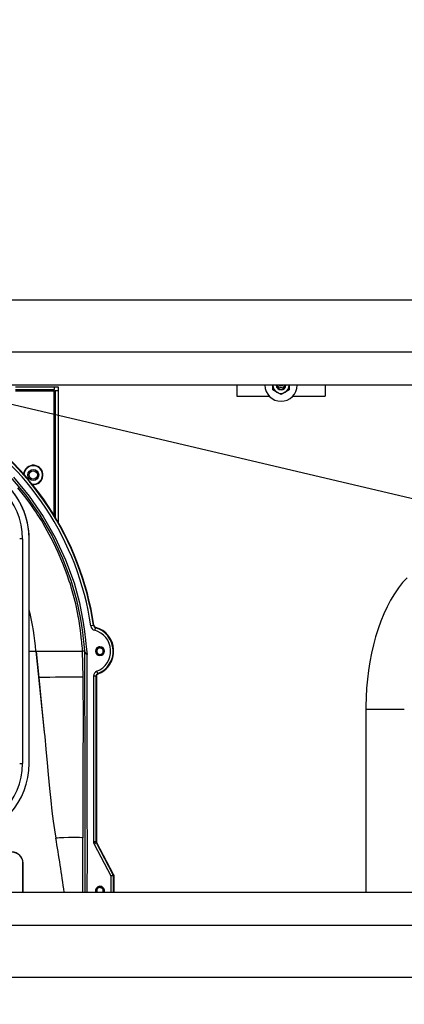
# Model space of a CAD drawing. Units: inches. Extents: x 0.9 to 15.8, y 0.6 to 10.5.
# Drawn here: x 8.4 to 8.7, y 7.4 to 8.3 of the extents above; entities that cross this region are included whole.
import ezdxf

# ---------------------------------------------------------------- set-up
doc = ezdxf.new("R2010")
doc.units = ezdxf.units.IN
doc.header["$MEASUREMENT"] = 0
doc.layers.add('FORMAT', color=7, linetype='Continuous')
doc.styles.add('SLDTEXTSTYLE0', font='TXT', dxfattribs={"width": 0.605})
doc.dimstyles.new('SLDDIMSTYLE2', dxfattribs={"dimtxt": 0.08, "dimasz": 0.13, "dimexe": 0, "dimexo": 0.0625, "dimgap": 0.02, "dimtad": 0, "dimtih": 1, "dimtoh": 1, "dimdec": 6, "dimlfac": 24, "dimrnd": 1e-09, "dimzin": 12, "dimdsep": 46, "dimlunit": 5, "dimtxsty": 'SLDTEXTSTYLE0', "dimsah": 1, "dimcen": 0.09, "dimadec": 0, "dimazin": 3, "dimtfac": 1, "dimtdec": 1, "dimtofl": 0, "dimtmove": 0, "dimatfit": 3, "dimfxl": 0, "dimfrac": 2, "dimtolj": 1, "dimtzin": 12, "dimarcsym": 0})
doc.dimstyles.new('SLDDIMSTYLE6', dxfattribs={"dimtxt": 0.08, "dimasz": 0.13, "dimexe": 0, "dimexo": 0.0625, "dimgap": 0.02, "dimtad": 0, "dimtih": 1, "dimtoh": 1, "dimdec": 6, "dimlfac": 24, "dimrnd": 1e-09, "dimzin": 12, "dimdsep": 46, "dimlunit": 5, "dimtxsty": 'SLDTEXTSTYLE0', "dimsah": 1, "dimcen": 0.09, "dimadec": 0, "dimazin": 3, "dimtfac": 1, "dimtdec": 3, "dimtofl": 0, "dimtmove": 0, "dimatfit": 3, "dimfxl": 0, "dimfrac": 2, "dimtolj": 1, "dimtzin": 12, "dimarcsym": 0})
doc.dimstyles.new('SLDDIMSTYLE8', dxfattribs={"dimtxt": 0.08, "dimasz": 0.13, "dimexe": 0, "dimexo": 0.0625, "dimgap": 0.02, "dimtad": 0, "dimtih": 1, "dimtoh": 1, "dimdec": 6, "dimlfac": 24, "dimrnd": 1e-09, "dimzin": 12, "dimdsep": 46, "dimlunit": 5, "dimtxsty": 'SLDTEXTSTYLE0', "dimsah": 1, "dimcen": 0.09, "dimadec": 0, "dimazin": 3, "dimtfac": 1, "dimtdec": 1, "dimtofl": 0, "dimtmove": 0, "dimatfit": 3, "dimfxl": 0, "dimfrac": 2, "dimtolj": 1, "dimtzin": 12, "dimarcsym": 0})

# ---------------------------------------------------------------- blocks, each defined once
blk = doc.blocks.new('_D_10')
at = {"layer": 'FORMAT'}
for p, q in [((5.60866, 7.97973), (5.60866, 8.72209)), ((9.51184, 4.92414), (9.51184, 8.72209)), ((5.60866, 8.59709), (6.58898, 8.59709)), ((6.76007, 8.59698), (6.73257, 8.59698)), ((6.73257, 8.59698), (6.73257, 8.4742)), ((7.00451, 8.59698), (7.03201, 8.59698)), ((7.03201, 8.59698), (7.03201, 8.4742)), ((9.51184, 8.59709), (7.1756, 8.59709)), ((6.73257, 8.4742), (6.76007, 8.4742)), ((7.03201, 8.4742), (7.00451, 8.4742))]:
    blk.add_line(p, q, dxfattribs=at)
for points in [[(5.60866, 8.59709), (5.73866, 8.57709), (5.73866, 8.61709)], [(9.51184, 8.59709), (9.38184, 8.61709), (9.38184, 8.57709)]]:
    blk.add_solid(points, dxfattribs=at)
at = {"layer": 'FORMAT', "char_height": 0.08, "attachment_point": 1, "style": 'SLDTEXTSTYLE0'}
for s, insert in [('93 11/16', (6.6684, 8.71844)), ('2379', (6.76007, 8.57733))]:
    blk.add_mtext(s, dxfattribs=dict(at, insert=insert))
blk = doc.blocks.new('_D_18')
at = {"layer": 'FORMAT'}
for p, q in [((4.96673, 6.95956), (4.96673, 8.89414)), ((9.51184, 4.92414), (9.51184, 8.89414)), ((4.96673, 8.76914), (7.18263, 8.76914)), ((7.35371, 8.76903), (7.32621, 8.76903)), ((7.32621, 8.76903), (7.32621, 8.64625)), ((7.59816, 8.76903), (7.62566, 8.76903)), ((7.62566, 8.76903), (7.62566, 8.64625)), ((9.51184, 8.76914), (7.76924, 8.76914)), ((7.32621, 8.64625), (7.35371, 8.64625)), ((7.62566, 8.64625), (7.59816, 8.64625))]:
    blk.add_line(p, q, dxfattribs=at)
for points in [[(4.96673, 8.76914), (5.09673, 8.74914), (5.09673, 8.78914)], [(9.51184, 8.76914), (9.38184, 8.78914), (9.38184, 8.74914)]]:
    blk.add_solid(points, dxfattribs=at)
at = {"layer": 'FORMAT', "char_height": 0.08, "attachment_point": 1, "style": 'SLDTEXTSTYLE0'}
for s, insert in [('109 3/32', (7.26205, 8.89049)), ('2771', (7.35371, 8.74938))]:
    blk.add_mtext(s, dxfattribs=dict(at, insert=insert))
blk = doc.blocks.new('_D_19')
at = {"layer": 'FORMAT'}
for p, q in [((7.46508, 7.91864), (7.46508, 8.53576)), ((9.51184, 4.92414), (9.51184, 8.53576)), ((7.46508, 8.41076), (9.51184, 8.41076)), ((9.51184, 8.41076), (9.8273, 8.41076)), ((9.96172, 8.41065), (9.93422, 8.41065)), ((9.93422, 8.41065), (9.93422, 8.28787)), ((10.20617, 8.41065), (10.23367, 8.41065)), ((10.23367, 8.41065), (10.23367, 8.28787)), ((9.93422, 8.28787), (9.96172, 8.28787)), ((10.23367, 8.28787), (10.20617, 8.28787))]:
    blk.add_line(p, q, dxfattribs=at)
for points in [[(7.46508, 8.41076), (7.59508, 8.39076), (7.59508, 8.43076)], [(9.51184, 8.41076), (9.38184, 8.43076), (9.38184, 8.39076)]]:
    blk.add_solid(points, dxfattribs=at)
at = {"layer": 'FORMAT', "char_height": 0.08, "attachment_point": 1, "style": 'SLDTEXTSTYLE0'}
for s, insert in [('49 1/8', (9.93117, 8.53211)), ('1248', (9.96172, 8.391))]:
    blk.add_mtext(s, dxfattribs=dict(at, insert=insert))

msp = doc.modelspace()

# ---------------------------------------------------------------- linework, layer by layer
at = {"color": 7, "linetype": 'Continuous', "lineweight": 25}
for p, q in [((9.08079693, 8.03246519), (7.70329693, 8.03246519)), ((9.08079693, 7.98325259), (7.70329693, 7.98325259)), ((8.93129398, 7.95208461), (7.85279988, 7.95208461)), ((8.35515527, 7.95058889), (8.39176615, 7.95058889)), ((8.35515527, 7.94798472), (8.39176615, 7.94798472)), ((8.35515527, 7.94669306), (8.39163443, 7.94669306)), ((8.39163443, 7.94669306), (8.39163443, 7.82925242)), ((8.39176615, 7.95058889), (8.39176615, 7.94798472)), ((8.39176615, 7.95058889), (8.39553027, 7.95058889)), ((8.3929261, 7.94682477), (8.3929261, 7.82712054)), ((8.39553027, 7.94682477), (8.3929261, 7.94682477)), ((8.39553027, 7.95058889), (8.39553027, 7.94682477)), ((8.39553027, 7.94682477), (8.39553027, 7.82268589)), ((8.5648011, 7.95208461), (8.5648011, 7.94182222)), ((8.59865527, 7.94772834), (8.59865527, 7.95223889)), ((8.60256152, 7.94547307), (8.59865527, 7.94772834)), ((8.61428027, 7.94772834), (8.61037402, 7.94547307)), ((8.61428027, 7.95223889), (8.61428027, 7.94772834)), ((8.64813443, 7.95208461), (8.64813443, 7.94182222)), ((8.5648011, 7.94182222), (8.59527276, 7.94182222)), ((8.60646777, 7.94321779), (8.60256152, 7.94547307)), ((8.61037402, 7.94547307), (8.60646777, 7.94321779)), ((8.61766277, 7.94182222), (8.64813443, 7.94182222)), ((8.36190533, 7.80683943), (8.36190533, 7.59433833)), ((8.3682386, 7.59433889), (8.3682386, 7.80683889)), ((8.4290734, 7.72472486), (8.42660345, 7.72436122)), ((8.4290734, 7.72472486), (8.42945085, 7.7250557)), ((8.43123425, 7.72302029), (8.43088149, 7.72268125)), ((8.43906158, 7.71880918), (8.43781976, 7.7199523)), ((8.3682386, 7.70059907), (8.37451339, 7.7005889)), ((8.37477659, 7.70058923), (8.37451338, 7.70058883)), ((8.37451339, 7.7005889), (8.38254759, 7.62378492)), ((8.4205383, 7.70058864), (8.41879861, 7.70058905)), ((8.42059543, 7.70058882), (8.42053841, 7.70058864)), ((8.42902861, 7.67690958), (8.42902861, 7.52032765)), ((8.43152518, 7.67690958), (8.42902861, 7.67690958)), ((8.43152518, 7.52032765), (8.43152518, 7.67690958)), ((8.43194693, 7.67662169), (8.43152518, 7.67690958)), ((8.43194693, 7.52043166), (8.43194693, 7.67662169)), ((8.43194693, 7.67662169), (8.43194693, 7.67662053)), ((8.43194693, 7.67662053), (8.43194693, 7.52043198)), ((8.43195147, 7.52043205), (8.43195147, 7.67662032)), ((8.43311657, 7.67923628), (8.4322114, 7.68156298)), ((8.43311657, 7.67923628), (8.43351331, 7.67893966)), ((8.43351428, 7.67894005), (8.43344315, 7.67891017)), ((8.43351331, 7.67893966), (8.43351428, 7.67894005)), ((8.68662419, 7.64561098), (8.68662419, 7.47248734)), ((8.68662419, 7.64561098), (8.72308252, 7.64561098)), ((8.38254759, 7.62378492), (8.38293177, 7.61979702)), ((8.35928026, 7.59433889), (8.36190533, 7.59433833)), ((8.42902861, 7.52032765), (8.42917245, 7.51913776)), ((8.42902861, 7.52032765), (8.43152518, 7.52032765)), ((8.4315969, 7.51973265), (8.42917245, 7.51913776)), ((8.42917245, 7.51913776), (8.42959572, 7.51801643)), ((8.43180874, 7.51917204), (8.42959572, 7.51801643)), ((8.42959572, 7.51801643), (8.44534698, 7.48785246)), ((8.43152518, 7.52032765), (8.43194693, 7.52043166)), ((8.4315969, 7.51973265), (8.43152518, 7.52032765)), ((8.43180874, 7.51917204), (8.4315969, 7.51973265)), ((8.43223068, 7.51927515), (8.43180874, 7.51917204)), ((8.44756, 7.48900807), (8.43180874, 7.51917204)), ((8.43194693, 7.52043166), (8.43194693, 7.52043198)), ((8.44798156, 7.48911193), (8.43223068, 7.51927515)), ((8.44798629, 7.48911247), (8.43223502, 7.51927643)), ((8.36238816, 7.47248734), (8.36238816, 7.4999147)), ((8.36247441, 7.4999147), (8.36238816, 7.4999147)), ((8.44534698, 7.48785246), (8.44756, 7.48900807)), ((8.44784354, 7.48785245), (8.44534698, 7.48785245)), ((8.44534698, 7.48785246), (8.44534698, 7.47248734)), ((8.44798156, 7.48911193), (8.44756, 7.48900807)), ((8.44756, 7.48900807), (8.44777141, 7.48844735)), ((8.44777141, 7.48844735), (8.44784354, 7.48785245)), ((8.44826531, 7.48795542), (8.44784354, 7.48785245)), ((8.44784354, 7.48785245), (8.44784355, 7.47248734)), ((8.44826531, 7.47248734), (8.44826531, 7.48795542)), ((8.44826531, 7.48795542), (8.44826531, 7.48795511)), ((8.44826531, 7.48795511), (8.4482662, 7.47248734)), ((8.44826984, 7.47248734), (8.44826984, 7.48795686)), ((7.85279988, 7.47248734), (8.93129398, 7.47248734)), ((7.70329693, 7.44131936), (9.08079693, 7.44131936)), ((7.70329693, 7.39210676), (9.08079693, 7.39210676))]:
    msp.add_line(p, q, dxfattribs=at)
at = {"color": 7, "linetype": 'Continuous', "lineweight": 25, "flags": 128}
for points in [[(8.60640527, 7.95141514), (8.60489048, 7.95171645), (8.60420259, 7.95208461)], [(8.60860794, 7.95208461), (8.60792005, 7.95171645), (8.60640527, 7.95141514)], [(8.35029458, 7.86551074), (8.3650873, 7.8480354), (8.37834574, 7.82929245), (8.38983671, 7.80962457), (8.39960259, 7.78905654), (8.40769514, 7.76761416), (8.41307175, 7.74911845), (8.41686437, 7.73067414), (8.41775701, 7.7248277), (8.41858587, 7.71862336), (8.41935301, 7.71217956), (8.41991743, 7.70706863), (8.42060568, 7.7005892)], [(8.3535106, 7.86507896), (8.36833867, 7.84721544), (8.38158, 7.82808639), (8.39298741, 7.80807955), (8.40269034, 7.78706632), (8.4106666, 7.76520069), (8.41587082, 7.7463898), (8.41946726, 7.72750713), (8.42061827, 7.71913568), (8.4215953, 7.71085588), (8.42197679, 7.70737624), (8.42222734, 7.70503569), (8.42253426, 7.70213182), (8.42305318, 7.69721455)], [(8.41884315, 7.70059185), (8.41858758, 7.70307075), (8.4183419, 7.70542668), (8.41808564, 7.70785288), (8.41790479, 7.70953675), (8.41774292, 7.71101921), (8.41745167, 7.71361894), (8.41701374, 7.71734396), (8.41667388, 7.72007292), (8.41638499, 7.72228097), (8.41608166, 7.72449208), (8.41576239, 7.72670578), (8.41542572, 7.7289216), (8.41506997, 7.73113998), (8.41469231, 7.73336631), (8.41429003, 7.73560571), (8.41228381, 7.74525627), (8.41026698, 7.75333313), (8.40841665, 7.75986882), (8.4072164, 7.76378493), (8.4062223, 7.76687324), (8.40419118, 7.77282268), (8.40020186, 7.78341381), (8.39579386, 7.79381503), (8.39095985, 7.8040192), (8.38141095, 7.8214466), (8.38006324, 7.82367325), (8.37869361, 7.82588611), (8.37730229, 7.8280849), (8.37588951, 7.83026931), (8.3744555, 7.83243906), (8.37300045, 7.83459392), (8.36907782, 7.84018403), (8.36400248, 7.8469861), (8.35765367, 7.85489351)], [(8.36190533, 7.80683943), (8.36090076, 7.80683929), (8.36004913, 7.80683916), (8.35948009, 7.80683902), (8.35928026, 7.80683889)], [(8.72565228, 7.76996215), (8.72148404, 7.76536826), (8.71748948, 7.76029799), (8.71369269, 7.7547799), (8.71011398, 7.74884823), (8.70676905, 7.74253979), (8.70366947, 7.73589262), (8.70082062, 7.72893761), (8.69822596, 7.72170353), (8.69588796, 7.71421767), (8.69380868, 7.70650654), (8.69198997, 7.69859635), (8.69043362, 7.69051339), (8.68914131, 7.68228422), (8.68811455, 7.67393576), (8.68735464, 7.66549532), (8.68686258, 7.65699054), (8.686639, 7.64844931), (8.68662419, 7.64561098)], [(8.43088149, 7.72268125), (8.43082159, 7.72246311), (8.43067602, 7.72193327), (8.43046551, 7.72116717), (8.43022004, 7.72027389)], [(8.43802524, 7.70368659), (8.43683311, 7.70443839), (8.4352386, 7.70475556)], [(8.37477659, 7.70058923), (8.37605433, 7.6880248), (8.3773269, 7.6754915)], [(8.3747768, 7.70058946), (8.38027168, 7.70058633), (8.38604672, 7.7005896), (8.3911755, 7.70058929), (8.39641013, 7.7005896), (8.40110884, 7.70058962), (8.40520078, 7.70058899), (8.41072392, 7.70058977), (8.4148699, 7.70058882), (8.41760689, 7.70058989), (8.41884315, 7.70059185)], [(8.41923029, 7.67589576), (8.41902415, 7.68823564), (8.41879896, 7.70058905)], [(8.42053841, 7.70058864), (8.42074897, 7.57812184), (8.42075319, 7.47248734)], [(8.42060568, 7.7005892), (8.42060858, 7.70058887), (8.42061248, 7.70058863)], [(8.43522719, 7.70371389), (8.43642307, 7.70347601), (8.43731717, 7.70291216)], [(8.41915901, 7.52362083), (8.4191642, 7.52449569), (8.41917419, 7.52621328), (8.41918852, 7.52878353), (8.41920642, 7.53224132), (8.41922554, 7.53637865), (8.41924549, 7.54151074), (8.41926444, 7.54786937), (8.41928141, 7.55570342), (8.41928756, 7.55906637), (8.41929135, 7.56122625), (8.41929503, 7.56333739), (8.41929863, 7.56539466), (8.41930219, 7.56739349), (8.41930575, 7.56932986), (8.41931053, 7.57181909), (8.41931535, 7.57418221), (8.41932022, 7.57641273), (8.4193251, 7.57850514), (8.41932996, 7.58045484), (8.41933476, 7.58225799), (8.41933944, 7.58391141), (8.41934392, 7.58541252), (8.41938671, 7.59672807), (8.41944626, 7.60815921), (8.41950671, 7.61967808), (8.41954981, 7.63257679), (8.41953519, 7.6468957), (8.41942438, 7.66135028), (8.41923029, 7.67589576)], [(8.3773269, 7.67549145), (8.3799664, 7.64943871), (8.38254759, 7.62378493)], [(8.38293177, 7.61979702), (8.38409235, 7.60782168), (8.3852921, 7.59499691), (8.3863189, 7.58380761), (8.3875475, 7.57060694), (8.3886659, 7.55919988), (8.38976867, 7.54901935), (8.39093982, 7.53971583), (8.39211536, 7.53163306), (8.39340178, 7.52364101)], [(8.41915905, 7.52362049), (8.41901001, 7.52372528), (8.41870705, 7.52382026), (8.41793465, 7.52394858), (8.41572992, 7.52411064), (8.41296928, 7.52418233), (8.40955971, 7.52418607), (8.40558497, 7.52412185), (8.40112874, 7.52398856), (8.3968911, 7.52381459), (8.39495364, 7.52372164), (8.39417783, 7.52368168), (8.39340175, 7.523641)], [(8.41886716, 7.47248734), (8.41897881, 7.49479822), (8.41915901, 7.52362052)], [(8.43223502, 7.51927643), (8.43202316, 7.51983704), (8.43195147, 7.52043205)], [(8.36247694, 7.47248734), (8.36247692, 7.47315119), (8.36247668, 7.47813074), (8.36247671, 7.48544443), (8.36247623, 7.49270128), (8.36247621, 7.49276748), (8.36247618, 7.49288497), (8.36247609, 7.49327381), (8.36247574, 7.49466689), (8.36247441, 7.4999147)], [(8.44798629, 7.48911247), (8.44819792, 7.4885518), (8.44826984, 7.48795686)], [(8.43522705, 7.47704722), (8.43642294, 7.47680935), (8.43731704, 7.4762455)], [(8.43802524, 7.47701992), (8.43683311, 7.47777172), (8.4352386, 7.47808889)]]:
    msp.add_lwpolyline(points, dxfattribs=at)
at = {"color": 7, "linetype": 'Continuous', "lineweight": 25}
for radius in [0.00520833, 0.00390625]:
    msp.add_circle((8.37209277, 7.86725556), radius, dxfattribs=at)
for centre, radius, start, end in [((8.39850525, 7.94664497), 0.00687098, 168.75603612, 179.59901726), ((8.39158635, 7.95356387), 0.00687098, 270.40098274, 281.24396388), ((8.60646777, 7.95223889), 0.01529167, 180.57806003, 270), ((8.60646777, 7.95223889), 0.0078125, 180, 240), ((8.60646777, 7.95223889), 0.00456263, 181.93770526, 358.06229474), ((8.60646777, 7.95223889), 0.00395833, 182.23366505, 357.76633495), ((8.60640527, 7.95537348), 0.00520833, 221.82227088, 320.46224902), ((8.60646777, 7.95223889), 0.01529167, 270, 359.42193997), ((8.60646777, 7.95223889), 0.0078125, 300, 0), ((8.60646777, 7.95223889), 0.0078125, 240, 300), ((8.15489405, 7.68435901), 0.27463826, 8.3751641, 58.51234183), ((8.15489405, 7.68435901), 0.27713483, 8.3751641, 58.51234208), ((8.15489405, 7.68435901), 0.27755658, 8.43138284, 58.45691519), ((8.15489487, 7.68435901), 0.2775603, 8.43164929, 58.45665225), ((8.29678043, 7.80683906), 0.0651249, 0.00033049, 89.99964937), ((8.29678026, 7.80683889), 0.07145833, 360, 82.93375199), ((8.37209277, 7.86725556), 0.00916667, 265.22714167, 173.88935375), ((8.37209277, 7.86725556), 0.00875, 262.57006291, 177.62939763), ((8.29703796, 7.80692007), 0.07120068, 359.93467454, 48.13746228), ((8.15181564, 7.68457277), 0.22327294, 4.11354849, 14.2292137), ((8.43154221, 7.72508748), 0.00499187, 188.3656114, 254.64114454), ((8.43153579, 7.72508181), 0.00248813, 188.24816815, 254.75366694), ((8.43192367, 7.72542335), 0.0025, 188.45664591, 221.21322376), ((8.43192377, 7.72542271), 0.00249548, 188.41495966, 254.0257941), ((8.43192367, 7.72542335), 0.0025, 221.21322374, 253.99220637), ((8.42480956, 7.70058889), 0.02291158, 291.25800318, 74.63212866), ((8.42480956, 7.70058889), 0.02333333, 291.90185498, 74.01750002), ((8.42480956, 7.70058889), 0.02041501, 291.25800318, 74.63159184), ((8.42480956, 7.70058889), 0.02333333, 291.90442229, 48.02589021), ((8.4352386, 7.70058889), 0.00416667, 90, 270), ((8.4352386, 7.70058889), 0.00416667, 90, 228.02589021), ((8.4352386, 7.70058889), 0.00416667, 270, 90), ((8.42598004, 7.70189427), 0.00551963, 193.67988368, 237.97669167), ((-74.51603125, 7.51126048), 82.93929288, 359.9732148961, 0.1284601317), ((8.43522719, 7.70058889), 0.003125, 90, 270), ((8.43522719, 7.70058889), 0.003125, 90, 228.02588764), ((8.43522719, 7.70058889), 0.003125, 270, 90), ((8.40895239, 6.56942443), 1.10651907, 89.46780069, 91.63781134), ((8.43402035, 7.67691054), 0.00499174, 111.24697502, 180.01102816), ((8.43401316, 7.67691546), 0.00248798, 111.12259349, 180.1353745), ((8.43444693, 7.67662053), 0.0025, 145.96173551, 179.97347319), ((8.43444693, 7.67662053), 0.0025, 166.22077647, 179.99997961), ((8.43444654, 7.67662136), 0.00249507, 111.87986679, 180.02369677), ((8.43444693, 7.67662053), 0.0025, 111.9283838, 145.96173572), ((8.29678028, 7.59433875), 0.06512504, 270.00141426, 359.99963084), ((8.29678026, 7.59433889), 0.07145833, 277.06624801, 0), ((6.99261487, 7.27741559), 1.42226261, 7.88330515, 9.96940797), ((8.43444693, 7.52043198), 0.0025, 179.99994402, 207.57302738), ((8.43444693, 7.52043198), 0.0025, 180.00722496, 207.56339403), ((8.35197162, 7.49991164), 0.01050279, 0.01667458, 90.00069894), ((8.35197149, 7.4999147), 0.01041667, 0.00001202, 89.99999998), ((8.44576531, 7.48795511), 0.0025, 0.0000152, 27.57302739), ((8.44576531, 7.48795511), 0.0025, 0.0072248, 27.56339403), ((8.4352386, 7.47392222), 0.00416667, 90, 200.14351219), ((8.4352386, 7.47392222), 0.00416667, 90, 200.14351066), ((8.43522705, 7.47392222), 0.003125, 90, 207.3331534), ((8.43522705, 7.47392222), 0.003125, 90, 207.33315124), ((8.43522705, 7.47392222), 0.003125, 332.6668466, 90), ((8.4352386, 7.47392222), 0.00416667, 339.85648781, 90)]:
    msp.add_arc(centre, radius, start, end, dxfattribs=at)
at = {"layer": 'FORMAT', "color": 7}
msp.add_line((8.94899798, 7.79344418), (7.21385216, 8.20170779), dxfattribs=at)

# ---------------------------------------------------------------- dimensions: what is measured, and where the dimension line sits
at = {"layer": 'FORMAT'}
for base, p2, dimstyle, picture, middle in [((4.96673443, 8.76913868), (4.96673443, 6.90955681), 'SLDDIMSTYLE2', '_D_18', (7.47593468, 8.76913868)), ((5.6086636, 8.59708976), (5.6086636, 7.92973389), 'SLDDIMSTYLE6', '_D_10', (6.88228969, 8.59708976)), ((7.46507701, 8.4107595), (7.46507701, 7.61788739), 'SLDDIMSTYLE8', '_D_19', (10.08394416, 8.4107595))]:
    dim = msp.add_linear_dim(base=base, p1=(9.5118386, 4.87414014), p2=p2, dimstyle=dimstyle, dxfattribs=at)
    dim.commit()
    dim.dimension.update_dxf_attribs({"geometry": picture, "text_midpoint": middle, "dimtype": 160})

doc.saveas('drawing.dxf')
